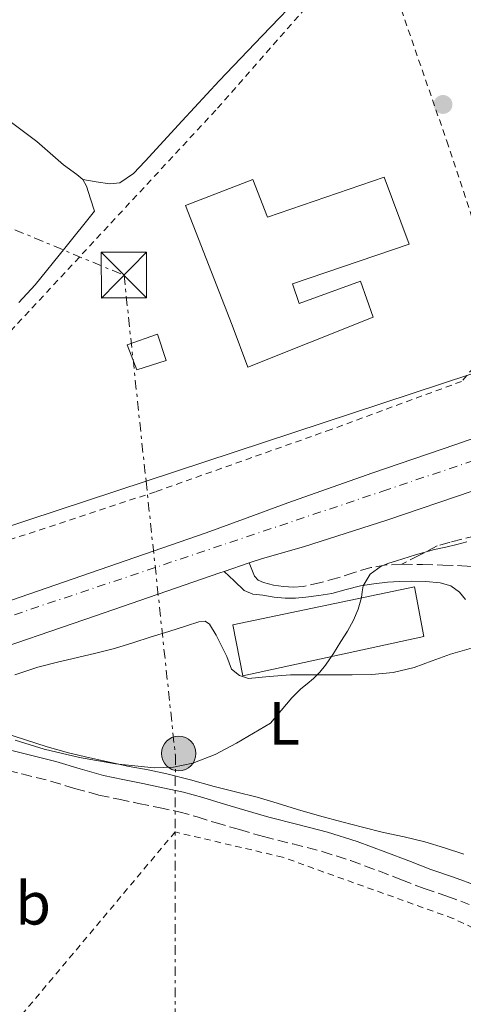
# Model space of a CAD drawing. Units: metres. Extents: x 549624 to 553064, y 4705477 to 4707815.
# Drawn here: x 552226 to 552299, y 4707152 to 4707314 of the extents above; entities that cross this region are included whole.
import ezdxf
from ezdxf.enums import TextEntityAlignment as Align

# ---------------------------------------------------------------- set-up
doc = ezdxf.new("R2010")
doc.units = ezdxf.units.M
doc.header["$MEASUREMENT"] = 0
for name, pattern in [('DGN Style 2', [1.7399219301090239, 1.043953158065414, -0.6959687720436097]), ('DGN Style 3', [2.435890702152634, 1.739921930109024, -0.6959687720436097]), ('DGN Style 4', [2.7856150101045474, 1.391937544087219, -0.6959687720436097, 0.001739921930109024, -0.6959687720436097]), ('DGN Style 7', [3.4798438602180486, 1.565929737098122, -0.6959687720436097, 0.5219765790327072, -0.6959687720436097])]:
    doc.linetypes.add(name, pattern=pattern)
for name, color, linetype, lineweight in [('Camino', 7, 'DGN Style 3', 0), ('Carretera', 9, 'Continuous', 0), ('Curva de nivel intermedia', 30, 'Continuous', 0), ('Edificio', 1, 'Continuous', 13), ('Eje de carretera', 7, 'DGN Style 4', 0), ('Etiqueta de uso rústico', 92, 'Continuous', 0), ('Línea de asfalto', 7, 'Continuous', 13), ('Línea de cambio de uso (parcela vista)', 92, 'Continuous', 0), ('Línea eléctrica', 6, 'DGN Style 7', 0), ('Línea telefónica', 7, 'Continuous', 0), ('Margen derecho', 7, 'Continuous', 0), ('Poste tendido eléctrico', 7, 'Continuous', 0), ('Punto acotado terreno (símbolo)', 7, 'Continuous', 0), ('Senda', 7, 'DGN Style 3', 0), ('Silo', 1, 'Continuous', 0), ('Torre eléctrica', 7, 'Continuous', 0), ('Transformador', 7, 'Continuous', 0), ('Valla', 7, 'DGN Style 2', 0)]:
    doc.layers.add(name, color=color, linetype=linetype, lineweight=lineweight)
doc.styles.add('Style-Arial', font='arial.ttf')

# ---------------------------------------------------------------- blocks, each defined once
blk = doc.blocks.new('5PATER')
at = {"layer": 'Punto acotado terreno (símbolo)', "linetype": 'Continuous', "lineweight": 0}
h = blk.add_hatch(color=51, dxfattribs=at)
edge = h.paths.add_edge_path()
edge.add_ellipse((0, 0), major_axis=(-0.1095731443231308, -0.1110710700762829), ratio=0.9994222409660317, start_angle=0, end_angle=360)
blk = doc.blocks.new('5TME')
at = {"layer": 'Transformador', "color": 7, "linetype": 'Continuous', "lineweight": 0}
for p, q in [((-0.375, 0.375), (0.375, -0.375)), ((0.3723, 0.3776), (-0.3716, -0.3784))]:
    blk.add_line(p, q, dxfattribs=at)
at = {"layer": 'Transformador', "color": 7, "linetype": 'Continuous', "lineweight": 0, "flags": 128}
blk.add_lwpolyline([(-0.375, -0.375), (0.375, -0.375), (0.375, 0.375), (-0.375, 0.375), (-0.3716, -0.3784)], dxfattribs=at)
blk = doc.blocks.new('5PELE')
at = {"layer": 'Transformador', "linetype": 'Continuous', "lineweight": 0}
h = blk.add_hatch(color=9, dxfattribs=at)
edge = h.paths.add_edge_path()
edge.add_arc((-2.000000476837158e-05, 0), 0.2850000000000001, 0, 360)
at = {"layer": 'Transformador', "color": 252, "linetype": 'Continuous', "lineweight": 0}
blk.add_circle((-2.000000476837158e-05, 0), 0.2850000000000001, dxfattribs=at)

msp = doc.modelspace()

# ---------------------------------------------------------------- linework, layer by layer
at = {"layer": 'Camino', "color": 7, "linetype": 'DGN Style 3', "lineweight": 0}
for points in [[(552289.3399999996, 4707224.640000002, 445.4199999999984), (552286.7600000004, 4707224.53, 445.4600000000065), (552284.1999999987, 4707224.100000001, 445.5), (552281.4800000007, 4707223.28, 445.5099999999949), (552278.7800000006, 4707222.42, 445.5599999999978), (552275.9499999987, 4707221.640000002, 445.6999999999972), (552273.0799999987, 4707220.980000001, 445.8699999999953), (552271.4499999993, 4707220.869999999, 445.9499999999971), (552269.7999999997, 4707220.980000001, 446.0399999999936), (552268.1499999978, 4707221.210000001, 446.1399999999995), (552266.5100000016, 4707221.650000001, 446.25), (552265.6299999988, 4707222.040000002, 446.3600000000006), (552265.0199999987, 4707222.690000001, 446.4700000000013), (552264.5899999995, 4707223.779999999, 446.6000000000058), (552264.1600000003, 4707224.87, 446.7200000000012)], [(552289.3399999996, 4707224.640000002, 445.4199999999984), (552292.7100000002, 4707224.600000001, 445.3600000000006), (552296.0799999987, 4707224.520000001, 445.2899999999936), (552299.239999997, 4707224.4, 445.1600000000035), (552302.3999999977, 4707224.210000001, 445.0500000000031)], [(552221.8999999975, 4707191.279999999, 444.7599999999948), (552226.6600000006, 4707190.090000001, 444.679999999993), (552231.4200000016, 4707188.900000001, 444.5899999999965), (552235.3799999979, 4707187.699999999, 444.5399999999936), (552239.3699999999, 4707186.600000001, 444.5099999999949), (552242.649999999, 4707185.910000001, 444.479999999996), (552245.9300000002, 4707185.220000003, 444.4600000000065), (552249.2499999994, 4707184.520000001, 444.429999999993), (552252.5700000009, 4707183.83, 444.3899999999995), (552255.5899999985, 4707183, 444.3600000000006), (552258.5700000001, 4707182.050000001, 444.3099999999977), (552262.5399999976, 4707180.900000001, 444.2700000000041), (552266.5100000016, 4707179.750000001, 444.2200000000012), (552271.3399999997, 4707178.53, 444.1199999999953), (552276.1700000021, 4707177.300000001, 443.9600000000063), (552280.8799999994, 4707175.780000002, 443.7200000000013), (552285.5300000008, 4707174.08, 443.479999999996), (552289.269999998, 4707172.630000002, 443.3500000000058), (552292.9999999986, 4707171.17, 443.2100000000063), (552296.7499999992, 4707169.940000001, 443.0700000000069), (552300.4400000017, 4707168.560000001, 442.9400000000024)]]:
    msp.add_polyline3d(points, dxfattribs=at)
at = {"layer": 'Carretera', "color": 9, "linetype": 'Continuous', "lineweight": 0}
for points in [[(552223.5399999986, 4707218.26, 445.929999999993), (552236.5500000018, 4707222.740000002, 446.1499999999942), (552257.0900000009, 4707229.810000001, 446.5), (552263.820000001, 4707232.300000001, 446.820000000007), (552270.5599999978, 4707234.8, 447.1300000000047), (552284.3700000013, 4707239.659999999, 447.3300000000018), (552298.2399999984, 4707244.390000002, 447.3099999999977), (552308.3799999994, 4707247.960000001, 447.4799999999959), (552318.5399999983, 4707251.510000001, 447.6300000000047), (552331.2100000017, 4707255.71, 447.6100000000006), (552343.8999999987, 4707259.859999998, 447.5899999999965), (552357.4100000003, 4707264.380000001, 447.6699999999983), (552370.8900000007, 4707268.96, 447.75), (552387.3299999982, 4707274.74, 447.8600000000006), (552403.7600000012, 4707280.529999999, 447.9600000000065), (552418.3799999993, 4707285.560000001, 448.0399999999936), (552433.0199999998, 4707290.560000001, 448.1100000000006), (552444.8999999977, 4707294.58, 448.1699999999983), (552456.780000002, 4707298.560000001, 448.1999999999971), (552467.7600000012, 4707302.170000001, 448), (552478.7399999981, 4707305.760000001, 447.7100000000065), (552491.1999999993, 4707309.910000001, 447.5099999999948), (552503.39, 4707314.02, 447.3099999999977)], [(552421.0199999991, 4707277.87, 448.0399999999936), (552406.4400000012, 4707272.840000001, 447.9600000000065), (552390.0300000005, 4707267.069999999, 447.8600000000006), (552373.5500000005, 4707261.27, 447.75), (552360.010000002, 4707256.67, 447.6699999999983), (552346.4600000002, 4707252.130000002, 447.5899999999965), (552333.7600000021, 4707247.980000001, 447.6100000000006), (552321.1600000003, 4707243.800000001, 447.6300000000047), (552311.0799999973, 4707240.279999998, 447.4799999999959), (552300.8999999983, 4707236.7, 447.3099999999977), (552287.0300000012, 4707231.970000001, 447.3300000000018), (552273.1299999984, 4707227.529999999, 447.1300000000047), (552266.3400000001, 4707225.600000001, 446.820000000007), (552264.1600000008, 4707224.869999999, 446.7200000000012), (552260.0500000003, 4707223.470000001, 446.5299999999989), (552259.3500000007, 4707223.24, 446.5), (552238.8099999994, 4707216.17, 446.1499999999942), (552218.2800000014, 4707209.100000001, 445.8000000000029)]]:
    msp.add_polyline3d(points, dxfattribs=at)
at = {"layer": 'Curva de nivel intermedia', "color": 30, "linetype": 'Continuous', "lineweight": 0, "elevation": 445, "flags": 128}
msp.add_lwpolyline([(552225.5699999998, 4707195.619999998), (552230.370000001, 4707194.179999999), (552236.2000000004, 4707192.779999999), (552242.1000000013, 4707191.74), (552248.4900000016, 4707191.069999999), (552251.7000000014, 4707191.219999999), (552254.8500000008, 4707191.859999998), (552258.5700000001, 4707193.289999999), (552262.0700000004, 4707195.140000001), (552264.870000001, 4707196.789999999), (552267.6699999995, 4707198.439999999), (552269.450000001, 4707200.550000001), (552271.2200000013, 4707202.65), (552271.940000001, 4707203.400000001), (552272.7000000009, 4707204.09), (552273.7200000002, 4707204.960000001), (552274.7400000016, 4707205.819999999), (552275.8100000002, 4707206.859999998), (552276.76, 4707207.999999999), (552278.0600000009, 4707209.92), (552279.2900000003, 4707211.890000001), (552280.3499999997, 4707213.630000002), (552281.3700000012, 4707215.41), (552282.12, 4707217.239999999), (552282.680000001, 4707219.15), (552282.7999999995, 4707220.119999998), (552282.9500000015, 4707221.099999999), (552284.1100000015, 4707223.01), (552285.9000000019, 4707224.32), (552287.1700000014, 4707224.81), (552288.4600000011, 4707225.23), (552291.5900000005, 4707226.180000001), (552294.730000001, 4707227.069999999), (552296.5700000004, 4707227.480000001), (552298.4099999999, 4707227.890000001), (552300.0700000008, 4707228.34)], dxfattribs=at)
at = {"layer": 'Edificio', "color": 1, "linetype": 'Continuous', "lineweight": 13}
msp.add_polyline3d([(552292.9500000002, 4707212.730000001, 451.6100000000006), (552263.1299999999, 4707206.24, 447.5800000000018), (552261.4800000004, 4707214.66, 447.5800000000018), (552291.4400000004, 4707220.92, 451.6300000000047)], close=True, dxfattribs=at)
at = {"layer": 'Edificio', "color": 51, "linetype": 'Continuous', "lineweight": 13}
msp.add_polyline3d([(552263.1299999999, 4707206.24, 447.5800000000018), (552261.4800000004, 4707214.66, 447.5800000000018), (552291.4400000004, 4707220.92, 451.6300000000047), (552292.9500000002, 4707212.730000001, 451.6100000000006), (552263.1299999999, 4707206.24, 447.5800000000018)], dxfattribs=at)
at = {"layer": 'Eje de carretera', "color": 7, "linetype": 'DGN Style 4', "lineweight": 0}
msp.add_polyline3d([(551956.8099999973, 4707102.550000002, 444.429999999993), (551996.589999999, 4707130.240000002, 443.8399999999965), (552031.089999999, 4707150.560000001, 443.7100000000065), (552086.269999999, 4707168.970000001, 443.6900000000024), (552150.8399999988, 4707190.03, 444.3200000000071), (552189.9099999998, 4707204.4, 445.0899999999966), (552286.1900000002, 4707236.700000001, 447.3300000000019), (552359.5100000009, 4707261.439999999, 447.6399999999994), (552431.8700000005, 4707285.66, 448.0899999999965), (552585.2799999998, 4707338.300000001, 445.6100000000005), (552739.2800000015, 4707391.260000002, 448.3500000000058), (552893.850000001, 4707443.380000001, 447.9299999999931), (553049.3900000006, 4707496.050000001, 450.550000000003)], dxfattribs=at)
at = {"layer": 'Línea de asfalto', "color": 7, "linetype": 'Continuous', "lineweight": 13, "extrusion": (-0.0413828378298022, -0.01409634377698998, 0.9990439198680272), "elevation": -88762.62527572547, "flags": 128}
msp.add_lwpolyline([(-4277740.673650381, 2038631.355610214), (-4277740.673650381, 2038627.00955453)], dxfattribs=at)
at = {"layer": 'Línea de asfalto', "color": 7, "linetype": 'Continuous', "lineweight": 13}
for points in [[(552503.3899999994, 4707314.020000001, 447.3099999999978), (552491.1999999988, 4707309.910000003, 447.5099999999948), (552478.7399999977, 4707305.760000001, 447.7100000000063), (552467.7600000007, 4707302.170000002, 448), (552456.7800000014, 4707298.560000001, 448.199999999997), (552444.8999999971, 4707294.580000001, 448.1699999999984), (552433.0199999993, 4707290.560000001, 448.1100000000006), (552418.3799999988, 4707285.560000001, 448.0399999999936), (552403.7600000007, 4707280.53, 447.9600000000065), (552387.3299999977, 4707274.740000002, 447.8600000000006), (552370.8900000001, 4707268.960000001, 447.7500000000001), (552357.4099999998, 4707264.380000001, 447.6699999999983), (552343.8999999982, 4707259.859999999, 447.5899999999967), (552331.2100000012, 4707255.710000001, 447.6100000000007), (552318.5399999978, 4707251.510000001, 447.6300000000048), (552308.3799999988, 4707247.960000002, 447.4799999999959), (552298.2399999979, 4707244.390000002, 447.3099999999978), (552284.3700000008, 4707239.66, 447.3300000000019), (552270.5599999975, 4707234.800000001, 447.1300000000046), (552263.8200000006, 4707232.300000002, 446.8200000000071), (552257.0900000005, 4707229.810000001, 446.4999999999999), (552236.5500000013, 4707222.740000002, 446.1499999999942), (552223.5399999982, 4707218.260000001, 445.9299999999931)], [(552506.2899999986, 4707306.410000001, 447.3099999999978), (552493.7899999993, 4707302.189999999, 447.5099999999948), (552481.2899999982, 4707298.029999999, 447.7100000000063), (552470.2999999998, 4707294.430000001, 448), (552459.3500000021, 4707290.840000001, 448.199999999997), (552447.4899999977, 4707286.869999999, 448.1699999999984), (552435.6400000012, 4707282.859999999, 448.1100000000006), (552421.0199999987, 4707277.87, 448.0399999999936), (552406.4400000008, 4707272.840000002, 447.9600000000065), (552390.03, 4707267.07, 447.8600000000006), (552373.55, 4707261.27, 447.7500000000001), (552360.0100000015, 4707256.67, 447.6699999999983), (552346.4599999996, 4707252.130000004, 447.5899999999967), (552333.7600000016, 4707247.980000001, 447.6100000000007), (552321.1599999997, 4707243.800000002, 447.6300000000048), (552311.0799999969, 4707240.279999999, 447.4799999999959), (552300.8999999977, 4707236.700000001, 447.3099999999978), (552287.0300000006, 4707231.970000001, 447.3300000000019), (552273.1299999978, 4707227.529999999, 447.1300000000046), (552266.3399999996, 4707225.600000001, 446.8200000000071), (552264.1600000003, 4707224.87, 446.7200000000012)], [(552260.0499999998, 4707223.470000001, 446.5299999999989), (552259.3500000002, 4707223.24, 446.4999999999999), (552238.8099999989, 4707216.170000001, 446.1499999999942), (552218.280000001, 4707209.100000001, 445.8000000000029), (552197.449999999, 4707201.82, 445.2400000000052)]]:
    msp.add_polyline3d(points, dxfattribs=at)
at = {"layer": 'Línea de cambio de uso (parcela vista)', "color": 92, "linetype": 'Continuous', "lineweight": 0}
for points in [[(552236.7199999997, 4707288.07, 449.070000000007), (552238.9600000001, 4707287.720000001, 448.9600000000065), (552241.2000000002, 4707287.359999999, 448.8399999999965), (552242.8399999999, 4707287.560000001, 448.7599999999948), (552245.0800000001, 4707289.100000001, 448.6699999999983), (552247.0199999996, 4707291.119999999, 448.6300000000047), (552253.1299999999, 4707297.75, 448.6399999999995), (552259.2300000004, 4707304.34, 448.6499999999942), (552266.3099999996, 4707311.76, 448.6699999999983), (552273.3700000001, 4707319.189999999, 448.679999999993), (552279.1200000001, 4707325.480000001, 448.6999999999971), (552284.6900000004, 4707331.939999999, 448.75), (552290.5599999996, 4707339.59, 449), (552296.0300000003, 4707347.52, 449.3899999999995)], [(552201.3200000003, 4707314.380000001, 450.3999999999942), (552205.3399999999, 4707312.02, 450.1499999999942), (552209.3600000005, 4707309.65, 449.8899999999995), (552213.4000000004, 4707307.029999999, 449.8500000000058), (552217.25, 4707304.130000001, 449.8899999999995), (552219.9100000003, 4707301.699999999, 449.820000000007), (552222.5599999996, 4707299.27, 449.7200000000012), (552225.8600000005, 4707296.83, 449.4799999999959), (552229.1399999997, 4707294.359999999, 449.25), (552231.3600000005, 4707292.439999999, 449.2400000000052), (552233.5499999998, 4707290.5, 449.2400000000052), (552235.7400000002, 4707288.939999999, 449.1300000000047), (552236.7199999997, 4707288.07, 449.070000000007)], [(552236.7199999997, 4707288.07, 449.070000000007), (552237.3499999996, 4707287, 449.0800000000018), (552238.0099999999, 4707284.92, 449.1499999999942), (552238.6699999999, 4707282.84, 449.2200000000012), (552233.7699999996, 4707276.779999999, 449.320000000007), (552228.8700000001, 4707270.720000001, 449.429999999993), (552226.1799999997, 4707267.810000001, 449.4799999999959)], [(552225.5300000003, 4707206.4, 445.4700000000012), (552229.29, 4707207.67, 445.5), (552232.5599999996, 4707208.5, 445.5), (552235.8499999996, 4707209.279999999, 445.5), (552238.9000000004, 4707210, 445.4900000000052), (552241.9299999997, 4707210.77, 445.4799999999959), (552244.9600000001, 4707211.699999999, 445.4799999999959), (552247.9800000004, 4707212.66, 445.4799999999959), (552250.8899999997, 4707213.57, 445.4799999999959), (552253.7999999998, 4707214.480000001, 445.4799999999959), (552255.8799999999, 4707215.180000001, 445.4799999999959), (552256.8799999999, 4707215.25, 445.4799999999959), (552257.6399999997, 4707214.77, 445.4799999999959), (552258.7199999997, 4707212.939999999, 445.4799999999959), (552259.6299999999, 4707211.09, 445.4499999999971), (552260.4500000002, 4707209.449999999, 445.320000000007), (552261.2300000004, 4707207.359999999, 445.1499999999942), (552262.5599999996, 4707206.279999999, 445.0200000000041), (552264.0499999998, 4707205.800000001, 444.929999999993), (552267.4800000004, 4707206.140000001, 444.8600000000006), (552270.9600000001, 4707206.42, 444.8099999999977), (552274.4100000003, 4707206.4, 444.6999999999971), (552277.8700000001, 4707206.390000001, 444.6000000000058), (552281.1200000001, 4707206.4, 444.5500000000029), (552284.3799999999, 4707206.470000001, 444.5399999999936), (552287.8899999997, 4707206.810000001, 444.6100000000006), (552291.3399999999, 4707207.600000001, 444.679999999993), (552294.3499999996, 4707208.730000001, 444.6699999999983), (552297.3399999999, 4707209.83, 444.679999999993), (552301.2000000002, 4707210.91, 444.8099999999977)], [(552299.5499999998, 4707176.869999999, 444.0099999999948), (552296.3399999999, 4707177.9, 444.070000000007), (552293.1200000001, 4707178.9, 444.1399999999995), (552289.7100000001, 4707179.699999999, 444.2100000000065), (552286.2800000003, 4707180.439999999, 444.25), (552282.8600000005, 4707181.289999999, 444.2599999999948), (552279.4400000004, 4707182.180000001, 444.25), (552275.7699999996, 4707183.189999999, 444.2400000000052), (552272.1100000005, 4707184.230000001, 444.2299999999959), (552268.79, 4707185.24, 444.2400000000052), (552265.4699999997, 4707186.230000001, 444.25), (552261.9299999997, 4707187.130000001, 444.25), (552258.3799999999, 4707188.02, 444.25), (552254.5, 4707189.08, 444.3300000000018), (552250.5999999996, 4707190.100000001, 444.4400000000023), (552247.5, 4707190.730000001, 444.4900000000052), (552244.4000000004, 4707191.33, 444.5399999999936), (552241.1500000004, 4707192.01, 444.6199999999953), (552237.9000000004, 4707192.710000001, 444.6999999999971), (552234.3600000005, 4707193.57, 444.7700000000041), (552230.8600000005, 4707194.560000001, 444.8399999999965), (552227.2800000003, 4707195.710000001, 444.929999999993), (552223.7100000001, 4707196.880000001, 445.0200000000041)]]:
    msp.add_polyline3d(points, dxfattribs=at)
at = {"layer": 'Línea eléctrica', "color": 6, "linetype": 'DGN Style 7', "lineweight": 0}
msp.add_polyline3d([(551931.13, 4707393.16, 472.2400000000052), (551987.5700000006, 4707374.749999999, 466.8999999999942), (552100.2600000016, 4707332.06, 455.3099999999977), (552243.5300000022, 4707272.3, 448.8500000000058), (552247.1582189301, 4707238.350849822, 447.2160000000004), (552251.989999998, 4707193.140000001, 445.0399999999936), (552251.8400000005, 4707077.03, 439.8699999999953), (552253.1900000006, 4706970.36, 436.0399999999936)], dxfattribs=at)
at = {"layer": 'Línea telefónica', "color": 7, "linetype": 'Continuous', "lineweight": 0, "extrusion": (0.002452737440639092, -0.03596819854746029, 0.999349925087453), "elevation": -167509.7084798458, "flags": 128}
msp.add_lwpolyline([(871179.0708548399, 4655737.606914882), (871219.0865571788, 4655747.825647114), (871298.5521706564, 4655768.118626899), (871321.4930891352, 4655686.014383651)], dxfattribs=at)
at = {"layer": 'Margen derecho', "color": 7, "linetype": 'Continuous', "lineweight": 0}
for points in [[(552299.8099999992, 4707218.820000002, 445.2100000000065), (552298.8599999994, 4707220.02, 445.2599999999947), (552297.4099999986, 4707221.07, 445.3899999999995), (552295.6299999994, 4707221.560000001, 445.4799999999959), (552293.3099999992, 4707221.83, 445.4799999999959), (552290.989999997, 4707221.880000002, 445.4799999999959), (552288.9699999986, 4707221.800000001, 445.4799999999959), (552286.9600000014, 4707221.670000001, 445.4799999999959), (552284.7199999974, 4707221.430000001, 445.6199999999953), (552282.4899999988, 4707221.09, 445.7899999999937), (552280.1499999985, 4707220.470000001, 445.7599999999948), (552277.7999999993, 4707219.840000001, 445.7400000000054), (552275.6600000003, 4707219.500000001, 445.8300000000018), (552273.4999999988, 4707219.240000002, 445.9499999999971), (552271.8000000002, 4707219.080000001, 446.0599999999977), (552270.0900000002, 4707219.040000003, 446.1699999999983), (552268.260000002, 4707219.250000001, 446.300000000003), (552266.4299999991, 4707219.57, 446.4400000000024), (552264.7800000017, 4707219.74, 446.6399999999994), (552263.3400000001, 4707220.320000002, 446.7500000000001), (552261.6900000004, 4707221.900000001, 446.6399999999994), (552260.0499999998, 4707223.470000001, 446.5299999999989)], [(552222.7199999979, 4707194.51, 444.7599999999948), (552227.4699999975, 4707193.32, 444.679999999993), (552232.3, 4707192.110000002, 444.5899999999965), (552236.3099999977, 4707190.900000002, 444.5399999999936), (552240.1599999989, 4707189.830000001, 444.5099999999949), (552243.3299999984, 4707189.16, 444.479999999996), (552246.6099999996, 4707188.480000001, 444.4600000000065), (552249.9299999989, 4707187.779999999, 444.429999999993), (552253.36, 4707187.060000001, 444.3899999999995), (552256.5300000017, 4707186.190000001, 444.3600000000006), (552259.5399999979, 4707185.24, 444.3099999999977), (552263.4699999974, 4707184.090000001, 444.2700000000041), (552267.379999999, 4707182.960000004, 444.2200000000012), (552272.16, 4707181.76, 444.1199999999953), (552277.0899999986, 4707180.500000002, 443.9600000000063), (552281.9600000012, 4707178.920000001, 443.7200000000013), (552286.6999999998, 4707177.2, 443.479999999996), (552290.4799999995, 4707175.730000001, 443.3500000000058), (552294.1299999973, 4707174.300000001, 443.2100000000063), (552297.8599999979, 4707173.080000001, 443.0700000000069), (552301.7699999994, 4707171.619999999, 442.9400000000024)]]:
    msp.add_polyline3d(points, dxfattribs=at)
at = {"layer": 'Senda', "color": 7, "linetype": 'DGN Style 3', "lineweight": 0}
for points in [[(552301.5700000006, 4707229.36, 445.8300000000018), (552297.27, 4707228.290000002, 445.8099999999978)], [(552297.27, 4707228.290000002, 445.8099999999978), (552295.16, 4707227.680000001, 445.7899999999937), (552292.2499999999, 4707226.160000003, 445.6000000000059), (552289.3399999996, 4707224.640000002, 445.4199999999984)]]:
    msp.add_polyline3d(points, dxfattribs=at)
at = {"layer": 'Silo', "color": 1, "linetype": 'Continuous', "lineweight": 0}
msp.add_polyline3d([(552286.4100000003, 4707288.5, 451.3899999999995), (552290.5599999996, 4707277.41, 451.3899999999995), (552271.3200000003, 4707270.869999999, 451), (552272.4199999999, 4707267.66, 452.820000000007), (552282.4900000002, 4707271.350000001, 452.75), (552284.6200000001, 4707265.380000001, 452.7599999999948), (552263.9199999999, 4707257.140000001, 452.7599999999948), (552261.3399999999, 4707264.050000001, 470.2200000000012), (552253.6799999997, 4707283.779999999, 470.2200000000012), (552264.7699999996, 4707288.109999999, 470.2200000000012), (552267.1799999997, 4707281.859999999, 451.9900000000052)], close=True, dxfattribs=at)
msp.add_polyline3d([(552272.4199999999, 4707267.66, 452.820000000007), (552282.4900000002, 4707271.350000001, 452.75), (552284.6200000001, 4707265.380000001, 452.7599999999948), (552263.9199999999, 4707257.140000001, 452.7599999999948), (552261.3399999999, 4707264.050000001, 470.2200000000012), (552253.6799999997, 4707283.779999999, 470.2200000000012), (552264.7699999996, 4707288.109999999, 470.2200000000012), (552267.1799999997, 4707281.859999999, 451.9900000000052), (552286.4100000003, 4707288.5, 451.3899999999995), (552290.5599999996, 4707277.41, 451.3899999999995), (552271.3200000003, 4707270.869999999, 451), (552272.4199999999, 4707267.66, 452.820000000007)], dxfattribs=at)
at = {"layer": 'Transformador', "color": 7, "linetype": 'Continuous', "lineweight": 0}
msp.add_polyline3d([(552250.4800000004, 4707258.230000001, 448.3399999999965), (552245.6200000001, 4707256.689999999, 448.2799999999989), (552244.04, 4707260.850000001, 448.4499999999971), (552249.0499999998, 4707262.560000001, 448.4700000000012)], close=True, dxfattribs=at)
at = {"layer": 'Valla', "color": 7, "linetype": 'DGN Style 2', "lineweight": 0}
for points in [[(552222.2800000003, 4707227.890000001, 447.3099999999977), (552212.9600000001, 4707250.310000001, 448.2700000000041), (552258.9600000001, 4707299.84, 448.25), (552284.6900000004, 4707329.189999999, 448.7599999999948), (552296.75, 4707294.4, 448.4700000000012), (552306.8899999997, 4707263.680000001, 447.6600000000035), (552299.1799999997, 4707254.800000001, 447.2700000000041), (552277.6900000004, 4707246.880000001, 447.4799999999959), (552248.7300000004, 4707236.609999999, 448.0299999999989), (552222.2800000003, 4707227.890000001, 447.3099999999977)], [(552237.79, 4706989.17, 439), (552267.2599999999, 4707040.24, 439.4199999999983), (552285.2699999996, 4707071.199999999, 440.1399999999995), (552330.9199999999, 4707150.4, 441.8099999999977), (552297.7599999999, 4707166.26, 442.1000000000058), (552269.6600000003, 4707176.350000001, 442.5599999999977), (552251.9500000002, 4707180.51, 443.0099999999948), (552210.8700000001, 4707131.52, 441.0399999999936)]]:
    msp.add_polyline3d(points, dxfattribs=at)

# ---------------------------------------------------------------- block references
at = {"layer": 'Poste tendido eléctrico', "color": 7, "linetype": 'Continuous', "lineweight": 0, "xscale": 10, "yscale": 10, "zscale": 10}
msp.add_blockref('5PELE', (552252.54, 4707193.449999999, 445.0399999999936), dxfattribs=at)
at = {"layer": 'Punto acotado terreno (símbolo)', "color": 7, "linetype": 'Continuous', "lineweight": 0, "xscale": 10, "yscale": 10, "zscale": 10}
msp.add_blockref('5PATER', (552296.1200000012, 4707300.460000002, 447.9799999999964), dxfattribs=at)
at = {"layer": 'Torre eléctrica', "color": 7, "linetype": 'Continuous', "lineweight": 0, "xscale": 10, "yscale": 10, "zscale": 10}
msp.add_blockref('5TME', (552243.5100000021, 4707272.330000001, 448.8500000000058), dxfattribs=at)

# ---------------------------------------------------------------- texts
at = {"layer": 'Etiqueta de uso rústico', "color": 92, "linetype": 'Continuous', "lineweight": 0, "style": 'Style-Arial'}
for s, p in [('L', (552269.9414203798, 4707198.420010001, 444.8899999999995)), ('Mb', (552224.6602462439, 4707168.740010001, 442.6000000000058))]:
    msp.add_text(s, height=7.000000000000002, dxfattribs=at).set_placement(p, align=Align.MIDDLE_CENTER)

doc.saveas('drawing.dxf')
